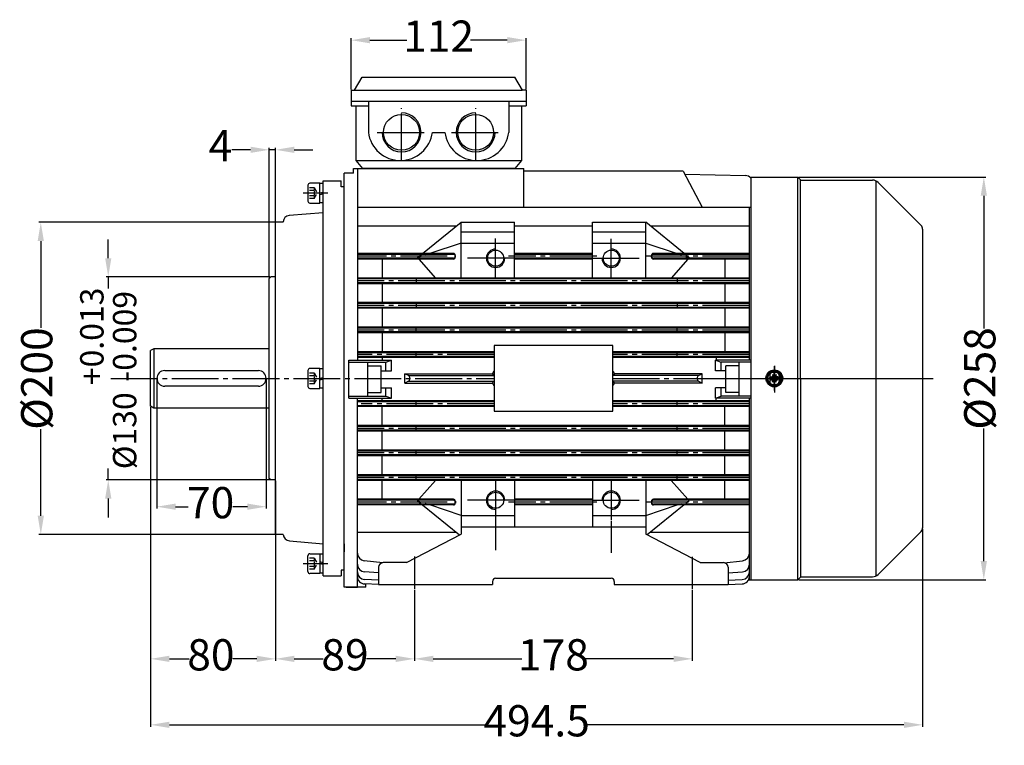
# Model space of a CAD drawing. Units: millimetres. Extents: x 4306 to 6353, y 5682 to 6477.
# Drawn here: x 5341 to 5972, y 6012 to 6477 of the extents above; entities that cross this region are included whole.
import ezdxf

# ---------------------------------------------------------------- set-up
doc = ezdxf.new("R2010")
doc.units = ezdxf.units.MM
for name, pattern in [('ACAD_ISO04W100', [30, 24, -3, 0, -3]), ('EB_DASH', [6, 3, -3]), ('EB_DASHDOT', [39, 30, -3, 3, -3])]:
    doc.linetypes.add(name, pattern=pattern)
doc.layers.add('AXONIKES1', color=30, linetype='ACAD_ISO04W100')
doc.layers.add('DIASTASEIS', color=14, linetype='Continuous')
for name, color, linetype, lineweight in [('CAXA0', 7, 'Continuous', 70), ('CAXA1', 1, 'EB_DASHDOT', 25), ('CAXA2', 96, 'EB_DASH', 25), ('CAXA3', 7, 'Continuous', 25), ('CAXA5', 4, 'Continuous', 25)]:
    doc.layers.add(name, color=color, linetype=linetype, lineweight=lineweight)
doc.styles.get("Standard").update_dxf_attribs({"font": 'times.ttf'})
doc.dimstyles.new('ISO-25', dxfattribs={"dimtxt": 10, "dimasz": 8, "dimexe": 1.25, "dimexo": 0.625, "dimtad": 0, "dimtxsty": 'Standard', "dimcen": 2.5, "dimadec": 0, "dimazin": 0, "dimtfac": 1, "dimtmove": 0, "dimatfit": 3, "dimfxl": 1, "dimarcsym": 0})

# ---------------------------------------------------------------- blocks, each defined once
blk = doc.blocks.new('*D369')
at = {"layer": 'Defpoints', "color": 0, "lineweight": -3, "transparency": 16777216}
for p in [(5839.65, 6375.78), (5839.65, 6117.78), (5958.83, 6117.78)]:
    blk.add_point(p, dxfattribs=at)
at = {"layer": 'DIASTASEIS', "color": 0, "lineweight": -2, "transparency": 16777216}
for p, q in [((5840.27, 6375.78), (5960.08, 6375.78)), ((5958.83, 6363.78), (5958.83, 6278.84)), ((5958.83, 6129.78), (5958.83, 6214.72)), ((5840.27, 6117.78), (5960.08, 6117.78))]:
    blk.add_line(p, q, dxfattribs=at)
at = {"layer": 'DIASTASEIS', "color": 0, "lineweight": -3, "transparency": 16777216}
for points in [[(5956.83, 6363.78), (5960.83, 6363.78), (5958.83, 6375.78)], [(5956.83, 6129.78), (5960.83, 6129.78), (5958.83, 6117.78)]]:
    blk.add_solid(points, dxfattribs=at)
at = {"layer": 'DIASTASEIS', "color": 0, "lineweight": -3, "transparency": 16777216, "insert": (5958.83, 6246.78), "char_height": 20, "attachment_point": 5, "rotation": 90}
blk.add_mtext('%%C258', dxfattribs=at)
blk = doc.blocks.new('*D370')
at = {"layer": 'Defpoints', "color": 0, "lineweight": -3, "transparency": 16777216}
for p in [(5425.11, 6228.94), (5919.65, 6151.1), (5425.11, 6024.91)]:
    blk.add_point(p, dxfattribs=at)
at = {"layer": 'DIASTASEIS', "color": 0, "lineweight": -2, "transparency": 16777216}
for p, q in [((5425.11, 6228.31), (5425.11, 6023.66)), ((5919.65, 6150.48), (5919.65, 6023.66)), ((5437.11, 6024.91), (5639.73, 6024.91)), ((5907.65, 6024.91), (5705.02, 6024.91))]:
    blk.add_line(p, q, dxfattribs=at)
at = {"layer": 'DIASTASEIS', "color": 0, "lineweight": -3, "transparency": 16777216}
for points in [[(5437.11, 6026.91), (5437.11, 6022.91), (5425.11, 6024.91)], [(5907.65, 6026.91), (5907.65, 6022.91), (5919.65, 6024.91)]]:
    blk.add_solid(points, dxfattribs=at)
at = {"layer": 'DIASTASEIS', "color": 0, "lineweight": -3, "transparency": 16777216, "insert": (5672.38, 6024.91), "char_height": 20, "attachment_point": 5}
blk.add_mtext('494.5', dxfattribs=at)
blk = doc.blocks.new('CAXBLOCK524', base_point=(1481.35, -986.4))
at = {"layer": 'CAXA0'}
for p, q in [((1480.8, -983.71), (1481.22, -985.74)), ((1481.9, -983.71), (1481.49, -985.74)), ((1478.66, -985.85), (1480.69, -986.27)), ((1478.66, -986.95), (1480.69, -986.54)), ((1478.9, -985.9), (1478.9, -986.9)), ((1480.62, -985.67), (1479.64, -986.05)), ((1480.62, -987.14), (1479.64, -986.75)), ((1480.62, -985.67), (1481, -984.69)), ((1480.62, -985.67), (1480.95, -986)), ((1480.95, -986.81), (1480.62, -987.14)), ((1480.62, -987.14), (1481, -988.12)), ((1480.69, -986.27), (1481.22, -985.74)), ((1480.69, -986.54), (1480.69, -986.27)), ((1481.22, -987.07), (1480.69, -986.54)), ((1480.8, -989.1), (1481.22, -987.07)), ((1480.85, -983.95), (1481.85, -983.95)), ((1481.85, -988.85), (1480.85, -988.85)), ((1481.22, -985.74), (1481.49, -985.74)), ((1481.49, -987.07), (1481.22, -987.07)), ((1481.49, -985.74), (1482.02, -986.27)), ((1481.49, -987.07), (1482.02, -986.54)), ((1481.9, -989.1), (1481.49, -987.07)), ((1482.09, -985.67), (1481.7, -984.69)), ((1482.09, -987.14), (1481.7, -988.12)), ((1481.76, -986), (1482.09, -985.67)), ((1481.76, -986.81), (1482.09, -987.14)), ((1484.05, -985.85), (1482.02, -986.27)), ((1482.02, -986.27), (1482.02, -986.54)), ((1484.05, -986.95), (1482.02, -986.54)), ((1482.09, -985.67), (1483.07, -986.05)), ((1482.09, -987.14), (1483.07, -986.75)), ((1483.8, -985.9), (1483.8, -986.9))]:
    blk.add_line(p, q, dxfattribs=at)
blk.add_circle((1481.35, -986.4), 4.75, dxfattribs=at)
at = {"layer": 'CAXA1'}
for p, q in [((1481.35, -994.15), (1481.35, -978.65)), ((1473.6, -986.4), (1489.1, -986.4))]:
    blk.add_line(p, q, dxfattribs=at)
blk = doc.blocks.new('*D371')
at = {"layer": 'Defpoints', "color": 0, "lineweight": -3, "transparency": 16777216}
for p in [(5594.11, 6111.79), (5772.11, 6111.79), (5772.11, 6067.17)]:
    blk.add_point(p, dxfattribs=at)
at = {"layer": 'DIASTASEIS', "color": 0, "lineweight": -2, "transparency": 16777216}
for p, q in [((5594.11, 6111.16), (5594.11, 6065.92)), ((5772.11, 6111.16), (5772.11, 6065.92)), ((5606.11, 6067.17), (5662.91, 6067.17)), ((5760.11, 6067.17), (5703.3, 6067.17))]:
    blk.add_line(p, q, dxfattribs=at)
at = {"layer": 'DIASTASEIS', "color": 0, "lineweight": -3, "transparency": 16777216}
for points in [[(5606.11, 6069.17), (5606.11, 6065.17), (5594.11, 6067.17)], [(5760.11, 6069.17), (5760.11, 6065.17), (5772.11, 6067.17)]]:
    blk.add_solid(points, dxfattribs=at)
at = {"layer": 'DIASTASEIS', "color": 0, "lineweight": -3, "transparency": 16777216, "insert": (5683.11, 6067.17), "char_height": 20, "attachment_point": 5}
blk.add_mtext('178', dxfattribs=at)
blk = doc.blocks.new('*D372')
at = {"layer": 'Defpoints', "color": 0, "lineweight": -3, "transparency": 16777216}
for p in [(5425.11, 6228.94), (5505.11, 6181.79), (5425.11, 6067.17)]:
    blk.add_point(p, dxfattribs=at)
at = {"layer": 'DIASTASEIS', "color": 0, "lineweight": -2, "transparency": 16777216}
for p, q in [((5425.11, 6228.31), (5425.11, 6065.92)), ((5505.11, 6181.16), (5505.11, 6065.92)), ((5437.11, 6067.17), (5449.74, 6067.17)), ((5493.11, 6067.17), (5477.68, 6067.17))]:
    blk.add_line(p, q, dxfattribs=at)
at = {"layer": 'DIASTASEIS', "color": 0, "lineweight": -3, "transparency": 16777216}
for points in [[(5437.11, 6069.17), (5437.11, 6065.17), (5425.11, 6067.17)], [(5493.11, 6069.17), (5493.11, 6065.17), (5505.11, 6067.17)]]:
    blk.add_solid(points, dxfattribs=at)
at = {"layer": 'DIASTASEIS', "color": 0, "lineweight": -3, "transparency": 16777216, "insert": (5463.71, 6067.17), "char_height": 20, "attachment_point": 5}
blk.add_mtext('80', dxfattribs=at)
blk = doc.blocks.new('*D374')
at = {"layer": 'Defpoints', "color": 0, "lineweight": -3, "transparency": 16777216}
for p in [(5505.11, 6181.79), (5594.11, 6111.79), (5505.11, 6067.17)]:
    blk.add_point(p, dxfattribs=at)
at = {"layer": 'DIASTASEIS', "color": 0, "lineweight": -2, "transparency": 16777216}
for p, q in [((5505.11, 6181.16), (5505.11, 6065.92)), ((5594.11, 6111.16), (5594.11, 6065.92)), ((5517.11, 6067.17), (5535.74, 6067.17)), ((5582.11, 6067.17), (5563.47, 6067.17))]:
    blk.add_line(p, q, dxfattribs=at)
at = {"layer": 'DIASTASEIS', "color": 0, "lineweight": -3, "transparency": 16777216}
for points in [[(5517.11, 6069.17), (5517.11, 6065.17), (5505.11, 6067.17)], [(5582.11, 6069.17), (5582.11, 6065.17), (5594.11, 6067.17)]]:
    blk.add_solid(points, dxfattribs=at)
at = {"layer": 'DIASTASEIS', "color": 0, "lineweight": -3, "transparency": 16777216, "insert": (5549.61, 6067.17), "char_height": 20, "attachment_point": 5}
blk.add_mtext('89', dxfattribs=at)
blk = doc.blocks.new('*D376')
at = {"layer": 'Defpoints', "color": 0, "lineweight": -3, "transparency": 16777216}
for p in [(5502.11, 6311.79), (5397.97, 6181.79), (5505.11, 6181.79)]:
    blk.add_point(p, dxfattribs=at)
at = {"layer": 'DIASTASEIS', "color": 0, "lineweight": -2, "transparency": 16777216}
for p, q in [((5397.97, 6323.79), (5397.97, 6335.79)), ((5501.48, 6311.79), (5396.72, 6311.79)), ((5397.97, 6311.79), (5397.97, 6304.44)), ((5397.97, 6181.79), (5397.97, 6189.13)), ((5504.48, 6181.79), (5396.72, 6181.79)), ((5397.97, 6169.79), (5397.97, 6157.79))]:
    blk.add_line(p, q, dxfattribs=at)
at = {"layer": 'DIASTASEIS', "color": 0, "lineweight": -3, "transparency": 16777216}
for points in [[(5395.97, 6323.79), (5399.97, 6323.79), (5397.97, 6311.79)], [(5395.97, 6169.79), (5399.97, 6169.79), (5397.97, 6181.79)]]:
    blk.add_solid(points, dxfattribs=at)
at = {"layer": 'DIASTASEIS', "color": 0, "lineweight": -3, "transparency": 16777216, "insert": (5397.97, 6246.79), "char_height": 20, "attachment_point": 5, "rotation": 90}
blk.add_mtext('{\\H0.75x;%%C130 \\S+0.013^ -0.009;}', dxfattribs=at)
blk = doc.blocks.new('*D377')
at = {"layer": 'Defpoints', "color": 0, "lineweight": -3, "transparency": 16777216}
for p in [(5510.11, 6346.79), (5354.76, 6146.79), (5510.11, 6146.79)]:
    blk.add_point(p, dxfattribs=at)
at = {"layer": 'DIASTASEIS', "color": 0, "lineweight": -2, "transparency": 16777216}
for p, q in [((5509.48, 6346.79), (5353.51, 6346.79)), ((5354.76, 6334.79), (5354.76, 6279.09)), ((5354.76, 6158.79), (5354.76, 6214.32)), ((5509.48, 6146.79), (5353.51, 6146.79))]:
    blk.add_line(p, q, dxfattribs=at)
at = {"layer": 'DIASTASEIS', "color": 0, "lineweight": -3, "transparency": 16777216}
for points in [[(5352.76, 6334.79), (5356.76, 6334.79), (5354.76, 6346.79)], [(5352.76, 6158.79), (5356.76, 6158.79), (5354.76, 6146.79)]]:
    blk.add_solid(points, dxfattribs=at)
at = {"layer": 'DIASTASEIS', "color": 0, "lineweight": -3, "transparency": 16777216, "insert": (5354.76, 6246.7), "char_height": 20, "attachment_point": 5, "rotation": 90}
blk.add_mtext('%%C200', dxfattribs=at)
blk = doc.blocks.new('*D378')
at = {"layer": 'Defpoints', "color": 0, "lineweight": -3, "transparency": 16777216}
for p in [(5501.11, 6393.23), (5505.11, 6346.79), (5501.11, 6310.79)]:
    blk.add_point(p, dxfattribs=at)
at = {"layer": 'DIASTASEIS', "color": 0, "lineweight": -2, "transparency": 16777216}
for p, q in [((5489.11, 6393.23), (5477.11, 6393.23)), ((5501.11, 6311.41), (5501.11, 6394.48)), ((5505.11, 6393.23), (5501.11, 6393.23)), ((5505.11, 6347.41), (5505.11, 6394.48)), ((5517.11, 6393.23), (5529.11, 6393.23))]:
    blk.add_line(p, q, dxfattribs=at)
at = {"layer": 'DIASTASEIS', "color": 0, "lineweight": -3, "transparency": 16777216}
for points in [[(5489.11, 6395.23), (5489.11, 6391.23), (5501.11, 6393.23)], [(5517.11, 6395.23), (5517.11, 6391.23), (5505.11, 6393.23)]]:
    blk.add_solid(points, dxfattribs=at)
at = {"layer": 'DIASTASEIS', "color": 0, "lineweight": -3, "transparency": 16777216, "insert": (5469.84, 6393.23), "char_height": 20, "attachment_point": 5}
blk.add_mtext('4', dxfattribs=at)
blk = doc.blocks.new('*D379')
at = {"layer": 'Defpoints', "color": 0, "lineweight": -3, "transparency": 16777216}
for p in [(5429.11, 6246.79), (5499.11, 6246.79), (5499.11, 6164.62)]:
    blk.add_point(p, dxfattribs=at)
at = {"layer": 'DIASTASEIS', "color": 0, "lineweight": -2, "transparency": 16777216}
for p, q in [((5429.11, 6246.16), (5429.11, 6163.37)), ((5499.11, 6246.16), (5499.11, 6163.37)), ((5441.11, 6164.62), (5449.23, 6164.62)), ((5487.11, 6164.62), (5477.86, 6164.62))]:
    blk.add_line(p, q, dxfattribs=at)
at = {"layer": 'DIASTASEIS', "color": 0, "lineweight": -3, "transparency": 16777216}
for points in [[(5441.11, 6166.62), (5441.11, 6162.62), (5429.11, 6164.62)], [(5487.11, 6166.62), (5487.11, 6162.62), (5499.11, 6164.62)]]:
    blk.add_solid(points, dxfattribs=at)
at = {"layer": 'DIASTASEIS', "color": 0, "lineweight": -3, "transparency": 16777216, "insert": (5463.55, 6164.62), "char_height": 20, "attachment_point": 5}
blk.add_mtext('70', dxfattribs=at)
blk = doc.blocks.new('*D380')
at = {"layer": 'Defpoints', "color": 0, "lineweight": -3, "transparency": 16777216}
for p in [(5665.58, 6463.45), (5553.58, 6431.33), (5665.58, 6431.33)]:
    blk.add_point(p, dxfattribs=at)
at = {"layer": 'DIASTASEIS', "color": 0, "lineweight": -2, "transparency": 16777216}
for p, q in [((5553.58, 6431.96), (5553.58, 6464.7)), ((5565.58, 6463.45), (5589.15, 6463.45)), ((5653.58, 6463.45), (5630.01, 6463.45)), ((5665.58, 6431.96), (5665.58, 6464.7))]:
    blk.add_line(p, q, dxfattribs=at)
at = {"layer": 'DIASTASEIS', "color": 0, "lineweight": -3, "transparency": 16777216}
for points in [[(5565.58, 6465.45), (5565.58, 6461.45), (5553.58, 6463.45)], [(5653.58, 6465.45), (5653.58, 6461.45), (5665.58, 6463.45)]]:
    blk.add_solid(points, dxfattribs=at)
at = {"layer": 'DIASTASEIS', "color": 0, "lineweight": -3, "transparency": 16777216, "insert": (5609.58, 6463.45), "char_height": 20, "attachment_point": 5}
blk.add_mtext('112', dxfattribs=at)

msp = doc.modelspace()

# ---------------------------------------------------------------- linework, layer by layer
at = {"layer": 'AXONIKES1', "linetype": 'EB_DASHDOT', "lineweight": -3}
for p, q in [((5399.63, 6246.79), (5645.13, 6246.79)), ((5721.13, 6246.79), (5919.65, 6246.79)), ((5785.56, 6246.78), (5926.42, 6246.78))]:
    msp.add_line(p, q, dxfattribs=at)
at = {"layer": 'AXONIKES1', "lineweight": -3}
for p, q in [((5594.11, 6132.74), (5594.11, 6111.79)), ((5772.11, 6132.48), (5772.11, 6111.79))]:
    msp.add_line(p, q, dxfattribs=at)
at = {"layer": 'CAXA0', "lineweight": -3}
for p, q in [((5555.79, 6431.33), (5560.7, 6439.83)), ((5560.7, 6439.83), (5658.46, 6439.83)), ((5663.37, 6431.33), (5658.46, 6439.83)), ((5553.58, 6431.33), (5556.08, 6431.33)), ((5553.58, 6431.33), (5553.58, 6424.4)), ((5665.58, 6431.33), (5663.08, 6431.33)), ((5665.58, 6431.33), (5665.58, 6424.4)), ((5553.58, 6424.4), (5658.58, 6424.4)), ((5525.87, 6370.53), (5525.87, 6360.35)), ((5533.51, 6371.8), (5527.14, 6371.8)), ((5533.51, 6359.07), (5533.51, 6371.8)), ((5533.51, 6359.29), (5533.51, 6371.59)), ((5535.61, 6371.59), (5533.51, 6371.59)), ((5535.61, 6373.29), (5547.11, 6373.29)), ((5535.61, 6120.29), (5535.61, 6373.29)), ((5547.11, 6369.55), (5547.11, 6373.29)), ((5809.65, 6375.78), (5839.65, 6375.78)), ((5809.65, 6375.78), (5809.65, 6117.78)), ((5839.45, 6375.78), (5839.45, 6246.78)), ((5839.65, 6375.78), (5841.65, 6373.78)), ((5841.15, 6374.28), (5841.15, 6246.78)), ((5841.65, 6373.78), (5887.58, 6373.78)), ((5889.65, 6373.33), (5889.65, 6120.23)), ((5891.11, 6372.31), (5918.71, 6344.72)), ((5535.34, 6365.91), (5533.51, 6365.42)), ((5535.61, 6364.9), (5533.51, 6364.33)), ((5535.61, 6365.98), (5535.34, 6365.91)), ((5549.11, 6369.55), (5547.11, 6369.55)), ((5549.11, 6352.79), (5549.11, 6369.73)), ((5549.11, 6352.79), (5549.11, 6369.55)), ((5549.11, 6352.79), (5549.11, 6369.31)), ((5527.14, 6359.07), (5533.51, 6359.07)), ((5535.61, 6359.29), (5533.51, 6359.29)), ((5535.61, 6352.79), (5513.8, 6351.07)), ((5510.11, 6346.79), (5505.11, 6346.79)), ((5505.11, 6181.79), (5505.11, 6346.79)), ((5510.11, 6346.79), (5510.11, 6347.09)), ((5919.65, 6342.33), (5919.65, 6151.1)), ((5502.11, 6311.79), (5501.11, 6310.79)), ((5501.11, 6182.79), (5501.11, 6310.79)), ((5505.11, 6311.79), (5502.11, 6311.79)), ((5721.13, 6267.79), (5645.13, 6267.79)), ((5645.13, 6267.79), (5645.13, 6225.79)), ((5721.13, 6225.79), (5721.13, 6267.79)), ((5525.87, 6251.88), (5525.87, 6241.69)), ((5533.51, 6253.15), (5527.14, 6253.15)), ((5533.51, 6240.42), (5533.51, 6253.15)), ((5533.51, 6240.64), (5533.51, 6252.94)), ((5535.61, 6252.94), (5533.51, 6252.94)), ((5535.34, 6247.26), (5533.51, 6246.77)), ((5535.61, 6246.24), (5533.51, 6245.68)), ((5535.61, 6247.33), (5535.34, 6247.26)), ((5821.65, 6248.78), (5821.65, 6244.78)), ((5827.65, 6248.78), (5827.65, 6244.78)), ((5839.65, 6117.78), (5839.65, 6246.78)), ((5841.65, 6119.78), (5841.65, 6246.78)), ((5527.14, 6240.42), (5533.51, 6240.42)), ((5535.61, 6240.64), (5533.51, 6240.64)), ((5645.13, 6225.79), (5721.13, 6225.79)), ((5502.11, 6181.79), (5501.11, 6182.79)), ((5505.11, 6181.79), (5502.11, 6181.79)), ((5505.11, 6146.79), (5505.11, 6181.79)), ((5510.11, 6146.79), (5505.11, 6146.79)), ((5589.11, 6128.79), (5623.93, 6147.03)), ((5777.11, 6128.79), (5742.33, 6147)), ((5891.11, 6121.24), (5918.71, 6148.84)), ((5514.11, 6142.79), (5535.61, 6140.79)), ((5549.11, 6135.79), (5549.11, 6140.79)), ((5549.11, 6140.79), (5549.11, 6135.79)), ((5549.11, 6135.79), (5549.11, 6140.79)), ((5525.87, 6123.04), (5525.87, 6133.22)), ((5527.14, 6134.5), (5533.51, 6134.5)), ((5533.51, 6134.5), (5533.51, 6121.77)), ((5533.51, 6134.28), (5533.51, 6121.98)), ((5535.61, 6134.28), (5533.51, 6134.28)), ((5535.61, 6128.67), (5533.51, 6129.24)), ((5535.34, 6127.66), (5533.51, 6128.15)), ((5535.61, 6127.59), (5535.34, 6127.66)), ((5571.11, 6125.79), (5571.11, 6114.79)), ((5795.11, 6125.79), (5795.11, 6114.79)), ((5533.51, 6121.77), (5527.14, 6121.77)), ((5535.61, 6121.98), (5533.51, 6121.98)), ((5535.61, 6120.29), (5547.11, 6120.29)), ((5547.11, 6124.02), (5547.11, 6120.29)), ((5549.11, 6124.02), (5547.11, 6124.02)), ((5646.11, 6118.79), (5720.11, 6118.79)), ((5839.65, 6117.78), (5841.65, 6119.78)), ((5841.65, 6119.78), (5887.58, 6119.78)), ((5644.11, 6116.79), (5644.11, 6114.79)), ((5722.11, 6116.79), (5722.11, 6114.79)), ((5809.65, 6117.78), (5839.65, 6117.78))]:
    msp.add_line(p, q, dxfattribs=at)
at = {"layer": 'CAXA0', "color": 7, "linetype": 'Continuous', "lineweight": -3}
for p, q in [((5556.08, 6431.33), (5663.08, 6431.33)), ((5658.47, 6381.35), (5560.86, 6381.35)), ((5427.11, 6265.79), (5425.11, 6264.63)), ((5425.11, 6228.94), (5425.11, 6264.63)), ((5427.11, 6265.79), (5427.11, 6227.79)), ((5501.11, 6265.79), (5427.11, 6265.79)), ((5434.11, 6251.79), (5494.11, 6251.79)), ((5494.11, 6241.79), (5434.11, 6241.79)), ((5427.11, 6227.79), (5425.11, 6228.94)), ((5501.11, 6227.79), (5427.11, 6227.79))]:
    msp.add_line(p, q, dxfattribs=at)
at = {"layer": 'CAXA0', "linetype": 'Continuous', "lineweight": -3}
for p, q in [((5555.17, 6378.32), (5549.11, 6378.32)), ((5549.11, 6331.4), (5549.11, 6378.32)), ((5555.17, 6381.35), (5664.19, 6381.35)), ((5555.17, 6378.32), (5555.17, 6381.35)), ((5557.59, 6381.35), (5557.59, 6258.4)), ((5664.19, 6356.52), (5664.19, 6381.35)), ((5766.27, 6379.54), (5664.19, 6379.54)), ((5766.27, 6379.54), (5778.38, 6356.52)), ((5767.29, 6377.6), (5806.12, 6376.77)), ((5809.65, 6375.78), (5809.65, 6356.52)), ((5557.59, 6356.52), (5693.26, 6356.52)), ((5693.26, 6356.52), (5809.65, 6356.52)), ((5808.67, 6258.4), (5808.67, 6356.52)), ((5599.28, 6326.84), (5623.93, 6346.83)), ((5623.93, 6311.09), (5623.93, 6346.83)), ((5623.93, 6346.83), (5658.12, 6346.83)), ((5658.12, 6311.09), (5658.12, 6346.83)), ((5708.13, 6311.09), (5708.13, 6346.83)), ((5708.13, 6346.83), (5742.33, 6346.83)), ((5742.33, 6311.09), (5742.33, 6346.83)), ((5766.97, 6326.84), (5742.33, 6346.83)), ((5620.94, 6344.4), (5557.59, 6344.4)), ((5623.93, 6340.77), (5658.12, 6340.77)), ((5708.13, 6344.4), (5658.12, 6344.4)), ((5708.13, 6340.77), (5742.33, 6340.77)), ((5808.67, 6344.4), (5745.31, 6344.4)), ((5549.11, 6113.07), (5549.11, 6334.25)), ((5623.93, 6333.5), (5603.91, 6326.84)), ((5623.93, 6333.5), (5658.12, 6333.5)), ((5708.13, 6333.5), (5742.33, 6333.5)), ((5742.33, 6333.5), (5762.35, 6326.84)), ((5619.08, 6326.84), (5557.59, 6326.84)), ((5619.07, 6326.23), (5557.59, 6326.23)), ((5708.13, 6326.84), (5658.12, 6326.84)), ((5708.13, 6326.23), (5658.12, 6326.23)), ((5808.67, 6326.84), (5747.17, 6326.84)), ((5808.67, 6326.23), (5747.17, 6326.23)), ((5619.08, 6323.81), (5557.59, 6323.81)), ((5619.08, 6323.21), (5557.59, 6323.21)), ((5573.34, 6323.21), (5573.34, 6311.09)), ((5596.97, 6323.21), (5607.66, 6311.09)), ((5620.3, 6324.42), (5620.3, 6325.63)), ((5708.13, 6323.81), (5658.12, 6323.81)), ((5708.13, 6323.21), (5658.12, 6323.21)), ((5745.96, 6324.42), (5745.96, 6325.63)), ((5808.67, 6323.81), (5747.17, 6323.81)), ((5808.67, 6323.21), (5747.17, 6323.21)), ((5769.28, 6323.21), (5758.6, 6311.09)), ((5792.92, 6323.21), (5792.92, 6311.09)), ((5808.67, 6311.09), (5557.59, 6311.09)), ((5808.67, 6310.49), (5557.59, 6310.49)), ((5808.67, 6308.06), (5557.59, 6308.06)), ((5808.67, 6307.46), (5557.59, 6307.46)), ((5573.34, 6307.46), (5573.34, 6295.34)), ((5595.14, 6310.49), (5595.14, 6308.06)), ((5762.31, 6310.49), (5762.31, 6308.06)), ((5792.92, 6307.46), (5792.92, 6295.34)), ((5808.67, 6295.34), (5557.59, 6295.34)), ((5808.67, 6294.74), (5557.59, 6294.74)), ((5595.14, 6294.74), (5595.14, 6292.31)), ((5762.31, 6294.74), (5762.31, 6292.31)), ((5808.67, 6292.31), (5557.59, 6292.31)), ((5808.67, 6291.71), (5557.59, 6291.71)), ((5573.34, 6291.71), (5573.34, 6279.6)), ((5792.92, 6291.71), (5792.92, 6279.6)), ((5808.67, 6279.59), (5557.59, 6279.59)), ((5808.67, 6278.99), (5557.59, 6278.99)), ((5808.67, 6276.57), (5557.59, 6276.57)), ((5808.67, 6275.96), (5557.59, 6275.96)), ((5573.34, 6275.96), (5573.34, 6263.85)), ((5595.14, 6276.57), (5595.14, 6278.99)), ((5762.31, 6276.57), (5762.31, 6278.99)), ((5792.92, 6275.96), (5792.92, 6263.85)), ((5645.13, 6263.85), (5557.59, 6263.85)), ((5645.13, 6263.24), (5557.59, 6263.24)), ((5595.14, 6260.82), (5595.14, 6263.24)), ((5808.67, 6263.85), (5721.13, 6263.85)), ((5808.67, 6263.24), (5721.13, 6263.24)), ((5762.31, 6260.82), (5762.31, 6263.24)), ((5552.14, 6234.17), (5552.14, 6258.4)), ((5552.14, 6258.4), (5579.39, 6258.4)), ((5552.14, 6257.18), (5575.76, 6257.18)), ((5645.13, 6260.82), (5557.59, 6260.82)), ((5645.13, 6260.21), (5557.59, 6260.21)), ((5564.25, 6235.38), (5564.25, 6257.18)), ((5573.34, 6260.21), (5573.34, 6258.4)), ((5575.76, 6257.18), (5579.39, 6258.4)), ((5575.76, 6251.73), (5575.76, 6257.18)), ((5579.39, 6251.73), (5579.39, 6258.4)), ((5808.67, 6260.82), (5721.13, 6260.82)), ((5808.67, 6260.21), (5721.13, 6260.21)), ((5786.86, 6251.73), (5786.86, 6258.4)), ((5786.86, 6258.4), (5790.5, 6257.18)), ((5809.65, 6258.4), (5786.86, 6258.4)), ((5787.47, 6260.21), (5787.47, 6258.4)), ((5790.5, 6251.73), (5790.5, 6257.18)), ((5809.65, 6257.18), (5790.5, 6257.18)), ((5802.01, 6235.38), (5802.01, 6257.18)), ((5564.25, 6254.76), (5572.73, 6254.76)), ((5572.73, 6237.8), (5572.73, 6254.76)), ((5572.73, 6251.73), (5579.39, 6251.73)), ((5793.53, 6251.73), (5786.86, 6251.73)), ((5802.01, 6254.76), (5793.53, 6254.76)), ((5793.53, 6237.8), (5793.53, 6254.76)), ((5587.87, 6243.76), (5587.87, 6249.81)), ((5590.3, 6248.6), (5587.87, 6249.81)), ((5587.87, 6249.81), (5644.02, 6249.81)), ((5590.3, 6244.97), (5587.87, 6243.76)), ((5590.3, 6248.6), (5644.85, 6248.6)), ((5590.3, 6244.97), (5644.85, 6244.97)), ((5644.02, 6249.81), (5644.85, 6248.6)), ((5644.02, 6243.76), (5644.85, 6244.97)), ((5722.24, 6249.81), (5721.41, 6248.6)), ((5775.96, 6248.6), (5721.41, 6248.6)), ((5722.24, 6243.76), (5721.41, 6244.97)), ((5775.96, 6244.97), (5721.41, 6244.97)), ((5778.38, 6249.81), (5722.24, 6249.81)), ((5775.96, 6248.6), (5778.38, 6249.81)), ((5775.96, 6244.97), (5778.38, 6243.76)), ((5778.38, 6243.76), (5778.38, 6249.81)), ((5564.25, 6237.8), (5572.73, 6237.8)), ((5572.73, 6240.83), (5579.39, 6240.83)), ((5575.76, 6235.38), (5575.76, 6240.83)), ((5579.39, 6234.17), (5579.39, 6240.83)), ((5587.87, 6243.76), (5644.02, 6243.76)), ((5778.38, 6243.76), (5722.24, 6243.76)), ((5793.53, 6240.83), (5786.86, 6240.83)), ((5786.86, 6234.17), (5786.86, 6240.83)), ((5790.5, 6235.38), (5790.5, 6240.83)), ((5802.01, 6237.8), (5793.53, 6237.8)), ((5552.14, 6235.38), (5575.76, 6235.38)), ((5552.14, 6234.17), (5579.39, 6234.17)), ((5557.59, 6113.07), (5557.59, 6234.17)), ((5645.13, 6232.35), (5557.59, 6232.35)), ((5645.13, 6231.75), (5557.59, 6231.75)), ((5573.34, 6232.35), (5573.34, 6234.17)), ((5575.76, 6235.38), (5579.39, 6234.17)), ((5595.14, 6229.32), (5595.14, 6231.75)), ((5808.67, 6232.35), (5721.13, 6232.35)), ((5808.67, 6231.75), (5721.13, 6231.75)), ((5762.31, 6229.32), (5762.31, 6231.75)), ((5786.86, 6234.17), (5790.5, 6235.38)), ((5809.65, 6234.17), (5786.86, 6234.17)), ((5787.47, 6232.35), (5787.47, 6234.17)), ((5809.65, 6235.38), (5790.5, 6235.38)), ((5808.67, 6117.78), (5808.67, 6234.17)), ((5645.13, 6229.32), (5557.59, 6229.32)), ((5645.13, 6228.72), (5557.59, 6228.72)), ((5573.34, 6216.6), (5573.34, 6228.72)), ((5808.67, 6229.32), (5721.13, 6229.32)), ((5808.67, 6228.72), (5721.13, 6228.72)), ((5792.92, 6216.6), (5792.92, 6228.72)), ((5808.67, 6216.6), (5557.59, 6216.6)), ((5808.67, 6216), (5557.59, 6216)), ((5808.67, 6213.57), (5557.59, 6213.57)), ((5808.67, 6212.97), (5557.59, 6212.97)), ((5573.34, 6200.85), (5573.34, 6212.97)), ((5595.14, 6213.57), (5595.14, 6216)), ((5762.31, 6213.57), (5762.31, 6216)), ((5792.92, 6200.85), (5792.92, 6212.97)), ((5808.67, 6200.85), (5557.59, 6200.85)), ((5808.67, 6200.25), (5557.59, 6200.25)), ((5595.14, 6197.83), (5595.14, 6200.25)), ((5762.31, 6197.83), (5762.31, 6200.25)), ((5808.67, 6197.83), (5557.59, 6197.83)), ((5808.67, 6197.22), (5557.59, 6197.22)), ((5573.34, 6185.11), (5573.34, 6197.22)), ((5792.92, 6185.11), (5792.92, 6197.22)), ((5808.67, 6185.11), (5557.59, 6185.11)), ((5808.67, 6184.5), (5557.59, 6184.5)), ((5808.67, 6182.08), (5557.59, 6182.08)), ((5808.67, 6181.47), (5557.59, 6181.47)), ((5573.34, 6169.36), (5573.34, 6181.47)), ((5595.14, 6182.08), (5595.14, 6184.5)), ((5596.97, 6169.36), (5607.66, 6181.47)), ((5623.93, 6181.47), (5623.93, 6147.03)), ((5658.12, 6181.47), (5658.12, 6151.79)), ((5708.13, 6181.47), (5708.13, 6151.79)), ((5742.33, 6181.47), (5742.33, 6147)), ((5769.28, 6169.36), (5758.6, 6181.47)), ((5762.31, 6182.08), (5762.31, 6184.5)), ((5792.92, 6169.36), (5792.92, 6181.47)), ((5619.08, 6169.36), (5557.59, 6169.36)), ((5619.08, 6168.75), (5557.59, 6168.75)), ((5708.13, 6169.36), (5658.12, 6169.36)), ((5708.13, 6168.75), (5658.12, 6168.75)), ((5808.67, 6169.36), (5747.17, 6169.36)), ((5808.67, 6168.75), (5747.17, 6168.75)), ((5619.07, 6166.33), (5557.59, 6166.33)), ((5619.08, 6165.72), (5557.59, 6165.72)), ((5599.28, 6165.72), (5622.96, 6146.52)), ((5623.93, 6159.06), (5603.91, 6165.72)), ((5620.3, 6168.15), (5620.3, 6166.94)), ((5708.13, 6166.33), (5658.12, 6166.33)), ((5708.13, 6165.72), (5658.12, 6165.72)), ((5742.33, 6159.06), (5762.35, 6165.72)), ((5766.97, 6165.72), (5743.28, 6146.51)), ((5745.96, 6168.15), (5745.96, 6166.94)), ((5808.67, 6166.33), (5747.17, 6166.33)), ((5808.67, 6165.72), (5747.17, 6165.72)), ((5623.93, 6159.06), (5658.12, 6159.06)), ((5708.13, 6159.06), (5742.33, 6159.06)), ((5623.93, 6151.79), (5708.13, 6151.79)), ((5708.13, 6151.79), (5742.33, 6151.79)), ((5620.94, 6148.16), (5557.59, 6148.16)), ((5808.67, 6148.16), (5745.31, 6148.16)), ((5573.76, 6128.77), (5561.93, 6130)), ((5589.11, 6128.79), (5574.11, 6128.79)), ((5777.11, 6128.79), (5792.11, 6128.79)), ((5792.47, 6128.76), (5804.33, 6130)), ((5571.11, 6122.29), (5562.11, 6122.89)), ((5571.11, 6117.59), (5562.22, 6117.98)), ((5795.11, 6122.28), (5804.15, 6122.89)), ((5795.11, 6117.59), (5804.04, 6117.98)), ((5563.04, 6113.07), (5549.11, 6113.07)), ((5550.32, 6113.07), (5557.59, 6113.07)), ((5571.11, 6114.85), (5562.28, 6115.13)), ((5563.04, 6113.07), (5563.04, 6115.11)), ((5571.11, 6114.79), (5644.11, 6114.79)), ((5722.11, 6114.79), (5795.11, 6114.79)), ((5795.11, 6114.85), (5803.97, 6115.13)), ((5808.14, 6117.78), (5817.15, 6117.78))]:
    msp.add_line(p, q, dxfattribs=at)
for centre in [(5646.11, 6323.81), (5720.15, 6323.81), (5646.11, 6168.75), (5720.15, 6168.75)]:
    msp.add_circle(centre, 5.15, dxfattribs=at)
for centre, radius, start, end in [((5806.01, 6371.92), 4.85, 41.40962, 88.76816), ((5619.08, 6325.63), 1.21, 0, 90), ((5619.08, 6325.02), 1.21, 0, 90), ((5747.17, 6325.63), 1.21, 90, 180), ((5747.17, 6325.02), 1.21, 90, 180), ((5619.08, 6325.02), 1.21, 270, 0), ((5619.08, 6324.42), 1.21, 270, 0), ((5747.17, 6325.02), 1.21, 180, 270), ((5747.17, 6324.42), 1.21, 180, 270), ((5650.63, 6246.79), 7.27, 139.17402, 155.37568), ((5715.63, 6246.79), 7.27, 24.62432, 40.82598), ((5588.82, 6246.79), 2.34, 309.10217, 50.89783), ((5650.63, 6246.79), 6.06, 155.23567, 162.5424), ((5650.63, 6246.79), 6.06, 197.4576, 204.76433), ((5715.63, 6246.79), 6.06, 17.4576, 24.76433), ((5715.63, 6246.79), 6.06, 335.23567, 342.5424), ((5777.49, 6246.79), 2.37, 130.0364, 229.9636), ((5650.63, 6246.79), 7.27, 204.62432, 220.82598), ((5715.63, 6246.79), 7.27, 319.17402, 335.37568), ((5619.08, 6168.15), 1.21, 0, 90), ((5619.08, 6167.54), 1.21, 0, 90), ((5747.17, 6168.15), 1.21, 90, 180), ((5747.17, 6167.54), 1.21, 90, 180), ((5619.08, 6167.54), 1.21, 270, 0), ((5619.08, 6166.94), 1.21, 270, 0), ((5747.17, 6167.54), 1.21, 180, 270), ((5747.17, 6166.94), 1.21, 180, 270), ((5562.43, 6134.82), 4.85, 180, 264.02008), ((5803.82, 6134.82), 4.85, 275.97992, 0), ((5562.43, 6127.73), 4.85, 180, 266.13579), ((5803.82, 6127.73), 4.85, 273.86421, 360), ((5562.43, 6122.82), 4.85, 180, 267.48101), ((5562.43, 6119.97), 4.85, 180, 268.22337), ((5803.82, 6119.97), 4.85, 271.77663, 360), ((5803.82, 6122.82), 4.85, 272.51899, 0)]:
    msp.add_arc(centre, radius, start, end, dxfattribs=at)
at = {"layer": 'CAXA0', "lineweight": -3}
for centre, radius, start, end in [((5527.14, 6370.53), 1.27, 90, 180), ((5887.58, 6368.78), 5, 45, 90), ((5527.14, 6360.35), 1.27, 180, 270), ((5514.11, 6347.09), 4, 94.48461, 180), ((5916.15, 6342.33), 3.5, 0, 45.00002), ((5527.14, 6251.88), 1.27, 90, 180), ((5824.65, 6248.78), 3, 0, 180), ((5824.65, 6244.78), 3, 180, 0), ((5527.14, 6241.69), 1.27, 180, 270), ((5916.45, 6151.1), 3.2, 315, 360), ((5514.11, 6146.79), 4, 180, 270), ((5527.14, 6133.22), 1.27, 90, 180), ((5574.11, 6125.79), 3, 90, 180), ((5792.11, 6125.79), 3, 0, 90), ((5527.14, 6123.04), 1.27, 180, 270), ((5646.11, 6116.79), 2, 90, 180), ((5720.11, 6116.79), 2, 0, 90), ((5887.58, 6124.78), 5, 270, 315)]:
    msp.add_arc(centre, radius, start, end, dxfattribs=at)
at = {"layer": 'CAXA0', "color": 7, "linetype": 'Continuous', "lineweight": -3}
for centre, start, end in [((5434.11, 6246.79), 90, 180), ((5494.11, 6246.79), 0, 90), ((5434.11, 6246.79), 180, 270), ((5494.11, 6246.79), 270, 0)]:
    msp.add_arc(centre, 5, start, end, dxfattribs=at)
at = {"layer": 'CAXA1', "linetype": 'EB_DASHDOT', "lineweight": -3}
for p, q in [((5585.83, 6386.4), (5585.83, 6419.9)), ((5633.33, 6386.4), (5633.33, 6419.9)), ((5570.33, 6404.4), (5601.33, 6404.4)), ((5617.83, 6404.4), (5648.83, 6404.4)), ((5538.61, 6365.44), (5530.51, 6365.44)), ((5646.11, 6310.49), (5646.11, 6336.5)), ((5720.15, 6310.49), (5720.15, 6336.26)), ((5615.13, 6325.02), (5557.59, 6325.02)), ((5658.12, 6323.81), (5627.81, 6323.81)), ((5710.93, 6325.02), (5654.35, 6325.02)), ((5708.13, 6323.81), (5738.44, 6323.81)), ((5808.67, 6325.02), (5742.33, 6325.02)), ((5808.67, 6309.27), (5557.59, 6309.27)), ((5808.67, 6293.53), (5557.59, 6293.53)), ((5808.67, 6277.78), (5557.59, 6277.78)), ((5645.13, 6262.03), (5557.59, 6262.03)), ((5808.67, 6262.03), (5721.13, 6262.03)), ((5645.13, 6230.53), (5560.07, 6230.53)), ((5808.67, 6230.53), (5721.13, 6230.53)), ((5808.67, 6214.79), (5557.59, 6214.79)), ((5808.67, 6199.04), (5557.59, 6199.04)), ((5808.67, 6183.29), (5557.59, 6183.29)), ((5646.11, 6182.08), (5646.11, 6156.06)), ((5720.15, 6182.08), (5720.15, 6156.3)), ((5658.12, 6168.75), (5627.81, 6168.75)), ((5708.13, 6168.75), (5738.44, 6168.75)), ((5615.13, 6167.54), (5557.59, 6167.54)), ((5710.93, 6167.54), (5654.35, 6167.54)), ((5808.67, 6167.54), (5742.33, 6167.54)), ((5646.11, 6158.76), (5646.11, 6136.89)), ((5720.11, 6155.53), (5720.11, 6135.06)), ((5538.61, 6128.13), (5530.51, 6128.13))]:
    msp.add_line(p, q, dxfattribs=at)
at = {"layer": 'CAXA1', "lineweight": -3}
for p, q in [((5537.13, 6365.44), (5522.87, 6365.44)), ((5824.65, 6254.77), (5824.65, 6237.76)), ((5537.13, 6128.13), (5522.87, 6128.13))]:
    msp.add_line(p, q, dxfattribs=at)
at = {"layer": 'CAXA2', "lineweight": -3}
for p, q in [((5529.87, 6368.9), (5525.87, 6368.9)), ((5529.87, 6367.17), (5525.87, 6367.17)), ((5529.87, 6368.9), (5531.87, 6365.44)), ((5529.87, 6361.98), (5531.87, 6365.44)), ((5529.87, 6363.71), (5525.87, 6363.71)), ((5529.87, 6361.98), (5525.87, 6361.98)), ((5529.87, 6250.25), (5525.87, 6250.25)), ((5529.87, 6248.52), (5525.87, 6248.52)), ((5529.87, 6245.05), (5525.87, 6245.05)), ((5529.87, 6250.25), (5531.87, 6246.79)), ((5529.87, 6243.32), (5531.87, 6246.79)), ((5529.87, 6243.32), (5525.87, 6243.32)), ((5529.87, 6131.59), (5525.87, 6131.59)), ((5529.87, 6131.59), (5531.87, 6128.13)), ((5529.87, 6129.86), (5525.87, 6129.86)), ((5529.87, 6126.4), (5525.87, 6126.4)), ((5529.87, 6124.67), (5525.87, 6124.67)), ((5529.87, 6124.67), (5531.87, 6128.13))]:
    msp.add_line(p, q, dxfattribs=at)
for centre, radius, start, end in [((5528.14, 6368.04), 1.94, 333.43495, 26.56505), ((5523.29, 6365.44), 6.8, 345.25287, 14.74713), ((5528.14, 6362.84), 1.94, 333.43495, 26.56505), ((5528.14, 6249.38), 1.94, 333.43495, 26.56505), ((5523.29, 6246.79), 6.8, 345.25287, 14.74713), ((5528.14, 6244.19), 1.94, 333.43495, 26.56505), ((5528.14, 6130.73), 1.94, 333.43495, 26.56505), ((5523.29, 6128.13), 6.8, 345.25287, 14.74713), ((5528.14, 6125.53), 1.94, 333.43495, 26.56505)]:
    msp.add_arc(centre, radius, start, end, dxfattribs=at)
at = {"layer": 'CAXA3', "linetype": 'Continuous', "lineweight": -3}
for p, q in [((5553.58, 6424.4), (5553.58, 6421.4)), ((5553.58, 6424.4), (5665.58, 6424.4)), ((5553.58, 6421.4), (5564.58, 6421.4)), ((5556.58, 6421.4), (5556.58, 6386.4)), ((5564.58, 6424.4), (5564.58, 6404.4)), ((5654.58, 6424.4), (5654.58, 6404.4)), ((5654.58, 6421.4), (5665.58, 6421.4)), ((5662.58, 6421.4), (5662.58, 6386.4)), ((5665.58, 6424.4), (5665.58, 6421.4)), ((5605.58, 6404.4), (5613.58, 6404.4)), ((5556.58, 6386.4), (5662.58, 6386.4)), ((5556.58, 6386.4), (5560.78, 6381.35)), ((5662.58, 6386.4), (5658.37, 6381.35))]:
    msp.add_line(p, q, dxfattribs=at)
at = {"layer": 'CAXA3', "linetype": 'EB_DASH', "lineweight": -3}
for p, q in [((5603.91, 6326.84), (5596.07, 6324.23)), ((5596.07, 6324.23), (5599.28, 6326.84)), ((5762.35, 6326.84), (5770.19, 6324.23)), ((5770.19, 6324.23), (5766.97, 6326.84)), ((5770.19, 6324.23), (5769.28, 6323.21)), ((5770.19, 6168.33), (5769.28, 6169.36)), ((5603.91, 6165.72), (5596.07, 6168.33)), ((5596.07, 6168.33), (5599.28, 6165.72)), ((5762.35, 6165.72), (5770.19, 6168.33)), ((5770.19, 6168.33), (5766.97, 6165.72))]:
    msp.add_line(p, q, dxfattribs=at)
at = {"layer": 'CAXA3', "color": 3, "linetype": 'Continuous', "lineweight": -3}
msp.add_line((5502.18, 6181.79), (5501.11, 6181.79), dxfattribs=at)
at = {"layer": 'CAXA3', "linetype": 'Continuous', "lineweight": -3}
for centre in [(5585.83, 6404.4), (5633.33, 6404.4)]:
    msp.add_circle(centre, 11.5, dxfattribs=at)
for centre, radius, start, end in [((5585.08, 6407.06), 20.67, 187.38764, 352.61237), ((5634.08, 6407.06), 20.67, 187.38763, 352.61236), ((5646.11, 6323.81), 5.9, 90, 0), ((5720.15, 6323.81), 5.9, 180, 90), ((5646.11, 6168.75), 5.9, 0, 270), ((5720.15, 6168.75), 5.9, 270, 180)]:
    msp.add_arc(centre, radius, start, end, dxfattribs=at)
at = {"layer": 'CAXA5', "lineweight": -3}
for centre, start, end in [((5585.83, 6404.4), 180, 90), ((5633.33, 6404.4), 90, 0)]:
    msp.add_arc(centre, 12.5, start, end, dxfattribs=at)

# ---------------------------------------------------------------- block references
at = {"layer": 'CAXA0', "lineweight": -3}
msp.add_blockref('CAXBLOCK524', (5824.65, 6246.79), dxfattribs=at)

# ---------------------------------------------------------------- dimensions: what is measured, and where the dimension line sits
at = {"layer": 'DIASTASEIS', "lineweight": -3}
for base, p1, p2, text, picture, middle in [((5665.58, 6463.45), (5553.58, 6431.33), (5665.58, 6431.33), '112', '*D380', (5609.58, 6463.45)), ((5425.11, 6024.91), (5919.65, 6151.1), (5425.11, 6228.94), '494.5', '*D370', (5672.38, 6024.91)), ((5505.11, 6067.17), (5594.11, 6111.79), (5505.11, 6181.79), '89', '*D374', (5549.61, 6067.17)), ((5772.11, 6067.17), (5594.11, 6111.79), (5772.11, 6111.79), '178', '*D371', (5683.11, 6067.17))]:
    dim = msp.add_linear_dim(base=base, p1=p1, p2=p2, text=text, dimstyle='ISO-25', override={"dimtxt": 20, "dimasz": 12, "dimdec": 1}, dxfattribs=at)
    dim.commit()
    dim.dimension.update_dxf_attribs({"geometry": picture, "text_midpoint": middle})
for base, p1, p2, angle, text, picture, middle in [((5501.11, 6393.23), (5505.11, 6346.79), (5501.11, 6310.79), 180, '4', '*D378', (5469.84, 6393.23)), ((5354.76, 6146.79), (5510.11, 6346.79), (5510.11, 6146.79), 270, '%%C200', '*D377', (5354.76, 6246.7)), ((5425.11, 6067.17), (5505.11, 6181.79), (5425.11, 6228.94), 180, '80', '*D372', (5463.71, 6067.17))]:
    dim = msp.add_linear_dim(base=base, p1=p1, p2=p2, angle=angle, text=text, dimstyle='ISO-25', override={"dimtxt": 20, "dimasz": 12, "dimdec": 1}, dxfattribs=at)
    dim.commit()
    dim.dimension.update_dxf_attribs({"geometry": picture, "text_midpoint": middle, "dimtype": 160})
for base, p1, p2, angle, text, picture, middle in [((5958.83, 6117.78), (5839.65, 6375.78), (5839.65, 6117.78), 90, '%%C258', '*D369', (5958.83, 6246.78)), ((5397.97, 6181.79), (5502.11, 6311.79), (5505.11, 6181.79), 270, '{\\H0.75x;%%C130 \\S+0.013^ -0.009;}', '*D376', (5397.97, 6246.79))]:
    dim = msp.add_linear_dim(base=base, p1=p1, p2=p2, angle=angle, text=text, dimstyle='ISO-25', override={"dimtxt": 20, "dimasz": 12, "dimdec": 1}, dxfattribs=at)
    dim.commit()
    dim.dimension.update_dxf_attribs({"geometry": picture, "text_midpoint": middle})
dim = msp.add_linear_dim(base=(5499.11, 6164.62), p1=(5429.11, 6246.79), p2=(5499.11, 6246.79), text='70', dimstyle='ISO-25', override={"dimtxt": 20, "dimasz": 12, "dimdec": 1}, dxfattribs=at)
dim.commit()
dim.dimension.update_dxf_attribs({"geometry": '*D379', "text_midpoint": (5463.55, 6164.62), "dimtype": 160})

doc.saveas('drawing.dxf')
